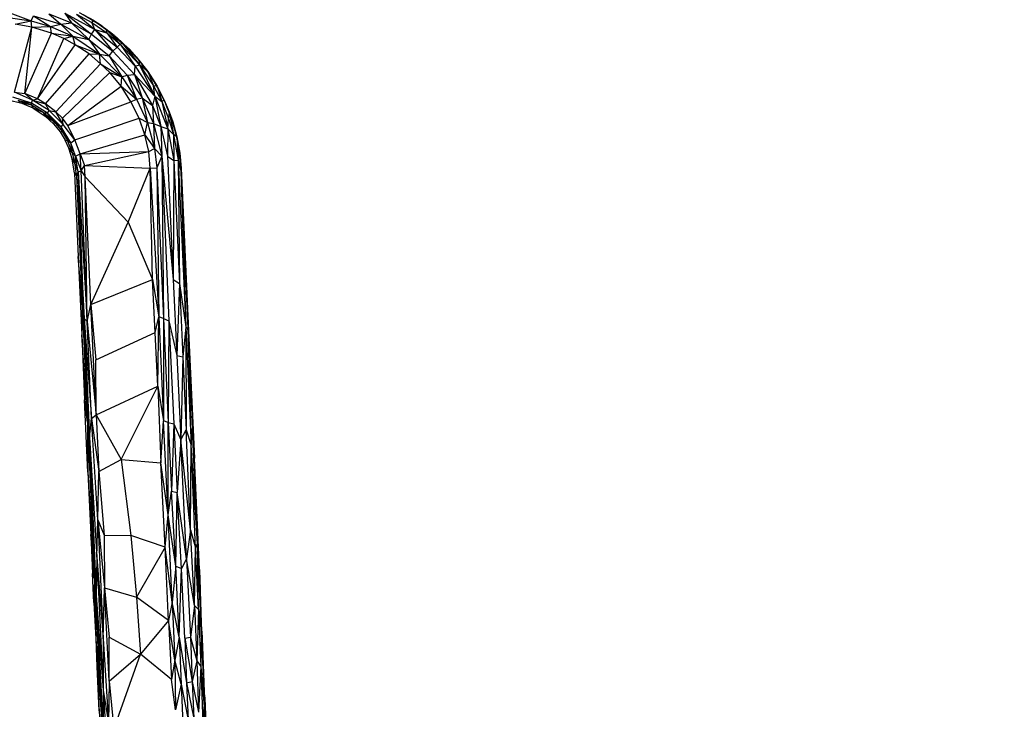
# Model space of a CAD drawing. Units: inches. Extents: x 0 to 204, y 0 to 264.
# Drawn here: x 92 to 100, y 109 to 115 of the extents above; entities that cross this region are included whole.
import ezdxf

# ---------------------------------------------------------------- set-up
doc = ezdxf.new("R2010")
doc.units = ezdxf.units.IN
doc.header["$MEASUREMENT"] = 0
doc.layers.get('0').update_dxf_attribs({"color": 10})
doc.layers.add('A-ANNO-DIMS', color=2, linetype='Continuous')
doc.styles.add('Arial', font='arial.ttf')
doc.dimstyles.new('ARCH-24', dxfattribs={"dimscale": 24, "dimtxt": 0.09375, "dimasz": 0.09375, "dimexe": 0.09375, "dimexo": 0.09375, "dimgap": 0.046875, "dimtad": 1, "dimdec": 4, "dimzin": 3, "dimdsep": 46, "dimlunit": 4, "dimtxsty": 'Arial', "dimcen": 0, "dimdle": 0.09375, "dimclrd": 256, "dimclre": 256, "dimclrt": 256, "dimadec": 0, "dimazin": 0, "dimtfac": 1, "dimtdec": 4, "dimtmove": 2, "dimatfit": 2, "dimfxl": 1, "dimfrac": 2, "dimtolj": 1, "dimtzin": 0, "dimlwd": -1, "dimlwe": -1, "dimarcsym": 0})

# ---------------------------------------------------------------- blocks, each defined once
blk = doc.blocks.new('*D2')
at = {"layer": 'A-ANNO-DIMS', "transparency": 16777216}
for p, q in [((78.1293, 118.7674), (78.1293, 82.2055)), ((99.1284, 103.2092), (99.1284, 82.2055)), ((80.3793, 84.4555), (96.8784, 84.4555))]:
    blk.add_line(p, q, dxfattribs=at)
for points in [[(80.3793, 84.8305), (80.3793, 84.0805), (78.1293, 84.4555)], [(96.8784, 84.8305), (96.8784, 84.0805), (99.1284, 84.4555)]]:
    blk.add_solid(points, dxfattribs=at)
at = {"layer": 'Defpoints', "color": 0, "transparency": 16777216}
for p in [(78.1293, 121.0174), (99.1284, 105.4592), (99.1284, 84.4555)]:
    blk.add_point(p, dxfattribs=at)
at = {"layer": 'A-ANNO-DIMS', "transparency": 16777216, "insert": (88.6289, 86.7055), "char_height": 2.25, "attachment_point": 5, "style": 'Arial'}
blk.add_mtext('\\A1;D', dxfattribs=at)
blk = doc.blocks.new('*D21')
at = {"layer": 'A-ANNO-DIMS', "transparency": 16777216}
for p, q in [((100.036, 114.6276), (114.7323, 114.6276)), ((112.4823, 112.3776), (112.4823, 91.3776)), ((111.9875, 89.1276), (114.7323, 89.1276))]:
    blk.add_line(p, q, dxfattribs=at)
for points in [[(112.1073, 112.3776), (112.8573, 112.3776), (112.4823, 114.6276)], [(112.1073, 91.3776), (112.8573, 91.3776), (112.4823, 89.1276)]]:
    blk.add_solid(points, dxfattribs=at)
at = {"layer": 'Defpoints', "color": 0, "transparency": 16777216}
for p in [(97.786, 114.6276), (109.7375, 89.1276), (112.4823, 89.1276)]:
    blk.add_point(p, dxfattribs=at)
at = {"layer": 'A-ANNO-DIMS', "transparency": 16777216, "insert": (110.2323, 101.8776), "char_height": 2.25, "attachment_point": 5, "rotation": 90, "style": 'Arial'}
blk.add_mtext('\\A1;AH', dxfattribs=at)
blk = doc.blocks.new('ROCA-3-SD')
for p, q in [((3.5295, 25.6086), (3.7132, 25.5395)), ((3.7132, 25.5395), (3.7311, 25.5778)), ((3.7311, 25.5778), (3.861, 25.4967)), ((3.7311, 25.5778), (3.9377, 25.5129)), ((3.8464, 25.593), (3.9377, 25.5129)), ((3.8464, 25.593), (4.019, 25.5227)), ((3.9697, 25.5974), (4.019, 25.5227)), ((3.9697, 25.5974), (4.1726, 25.4368)), ((3.9697, 25.5974), (4.1988, 25.4731)), ((4.0583, 25.5893), (4.1988, 25.4731)), ((4.0583, 25.5893), (4.1748, 25.5255)), ((4.0786, 25.6032), (4.1871, 25.543)), ((4.1092, 25.5861), (4.2189, 25.5208)), ((3.5192, 25.5678), (3.7132, 25.5395)), ((3.5919, 25.5131), (3.7132, 25.5395)), ((3.7175, 25.4911), (3.5919, 25.5131)), ((3.7175, 25.4911), (3.7132, 25.5395)), ((3.7132, 25.5395), (3.861, 25.4967)), ((3.7175, 25.4911), (3.861, 25.4967)), ((3.861, 25.4967), (3.9377, 25.5129)), ((3.8682, 25.4457), (3.861, 25.4967)), ((3.861, 25.4967), (4.0304, 25.4222)), ((3.9377, 25.5129), (4.019, 25.5227)), ((3.9377, 25.5129), (4.0304, 25.4222)), ((3.9377, 25.5129), (4.1528, 25.3963)), ((4.019, 25.5227), (4.1528, 25.3963)), ((4.019, 25.5227), (4.1726, 25.4368)), ((4.1564, 25.5599), (4.2189, 25.5208)), ((4.1871, 25.543), (4.1748, 25.5255)), ((4.1988, 25.4731), (4.1748, 25.5255)), ((4.1748, 25.5255), (4.2884, 25.4468)), ((4.1871, 25.543), (4.2809, 25.4792)), ((4.2531, 25.4975), (4.2189, 25.5208)), ((4.2189, 25.5208), (4.3103, 25.4554)), ((4.2531, 25.4975), (4.3103, 25.4554)), ((4.2531, 25.4975), (4.2794, 25.4781)), ((3.5857, 24.9965), (3.7175, 25.4911)), ((3.6634, 24.9866), (3.7175, 25.4911)), ((3.6634, 24.9866), (3.8682, 25.4457)), ((3.8682, 25.4457), (3.7175, 25.4911)), ((3.9607, 25.4054), (3.8682, 25.4457)), ((3.8682, 25.4457), (4.0304, 25.4222)), ((3.9607, 25.4054), (4.0304, 25.4222)), ((4.048, 25.3563), (4.0304, 25.4222)), ((4.0304, 25.4222), (4.1528, 25.3963)), ((4.0304, 25.4222), (4.233, 25.2865)), ((4.1528, 25.3963), (4.1726, 25.4368)), ((4.1726, 25.4368), (4.1988, 25.4731)), ((4.1726, 25.4368), (4.3357, 25.3075)), ((4.1988, 25.4731), (4.2884, 25.4468)), ((4.1988, 25.4731), (4.3357, 25.3075)), ((4.1988, 25.4731), (4.3686, 25.3383)), ((4.2809, 25.4792), (4.3652, 25.4129)), ((4.2809, 25.4792), (4.2884, 25.4468)), ((4.2809, 25.4792), (4.3903, 25.3618)), ((4.2809, 25.4792), (4.4067, 25.3694)), ((4.2884, 25.4468), (4.3686, 25.3383)), ((4.2884, 25.4468), (4.3903, 25.3618)), ((4.3458, 25.4267), (4.3103, 25.4554)), ((4.3103, 25.4554), (4.3993, 25.38)), ((4.3458, 25.4267), (4.3993, 25.38)), ((3.7616, 24.9447), (3.9607, 25.4054)), ((3.7616, 24.9447), (4.048, 25.3563)), ((4.048, 25.3563), (3.9607, 25.4054)), ((4.1556, 25.2872), (4.048, 25.3563)), ((4.048, 25.3563), (4.233, 25.2865)), ((4.1528, 25.3963), (4.233, 25.2865)), ((4.1528, 25.3963), (4.3062, 25.2736)), ((4.3652, 25.4129), (4.4595, 25.3245)), ((4.3652, 25.4129), (4.4595, 25.3245)), ((4.3652, 25.4129), (4.4067, 25.3694)), ((4.3686, 25.3383), (4.3903, 25.3618)), ((4.3831, 25.3942), (4.3993, 25.38)), ((4.3993, 25.38), (4.3852, 25.392)), ((4.3903, 25.3618), (4.4067, 25.3694)), ((4.3903, 25.3618), (4.5059, 25.1931)), ((4.3903, 25.3618), (4.5365, 25.2051)), ((4.4337, 25.3468), (4.3993, 25.38)), ((4.3993, 25.38), (4.4823, 25.2971)), ((4.3993, 25.38), (4.4337, 25.3468)), ((4.3993, 25.38), (4.4282, 25.3512)), ((4.3993, 25.38), (4.4595, 25.3245)), ((4.4595, 25.3245), (4.4067, 25.3694)), ((4.5337, 25.2408), (4.4067, 25.3694)), ((4.4067, 25.3694), (4.5365, 25.2051)), ((4.4337, 25.3483), (4.4595, 25.3245)), ((4.4337, 25.3468), (4.4823, 25.2971)), ((3.8212, 24.9072), (4.1556, 25.2872)), ((4.2403, 25.212), (4.1556, 25.2872)), ((4.1556, 25.2872), (4.233, 25.2865)), ((4.2403, 25.212), (4.233, 25.2865)), ((4.233, 25.2865), (4.3062, 25.2736)), ((4.233, 25.2865), (4.4033, 25.1121)), ((4.3062, 25.2736), (4.3357, 25.3075)), ((4.3062, 25.2736), (4.4033, 25.1121)), ((4.3062, 25.2736), (4.4446, 25.126)), ((4.3357, 25.3075), (4.3686, 25.3383)), ((4.3357, 25.3075), (4.4991, 25.1316)), ((4.3686, 25.3383), (4.5059, 25.1931)), ((4.4595, 25.3245), (4.5337, 25.2408)), ((4.5112, 25.264), (4.4823, 25.2971)), ((4.4823, 25.2971), (4.5579, 25.2079)), ((3.9, 24.8474), (4.2403, 25.212)), ((4.3125, 25.1448), (4.2403, 25.212)), ((4.2403, 25.212), (4.4033, 25.1121)), ((4.5059, 25.1931), (4.5365, 25.2051)), ((4.5112, 25.264), (4.5579, 25.2079)), ((4.5337, 25.2408), (4.6007, 25.1534)), ((4.5337, 25.2408), (4.5365, 25.2051)), ((4.6007, 25.1534), (4.5365, 25.2051)), ((4.5365, 25.2051), (4.655, 24.9664)), ((4.5365, 25.2051), (4.6449, 25.0448)), ((4.5852, 25.1708), (4.5579, 25.2079)), ((4.5579, 25.2079), (4.6262, 25.1122)), ((3.9509, 24.7979), (4.3125, 25.1448)), ((4.3977, 25.0409), (4.3125, 25.1448)), ((4.3125, 25.1448), (4.4033, 25.1121)), ((4.4033, 25.1121), (4.4446, 25.126)), ((4.4446, 25.126), (4.4991, 25.1316)), ((4.4446, 25.126), (4.5159, 24.9431)), ((4.4446, 25.126), (4.5573, 24.9533)), ((4.4991, 25.1316), (4.5059, 25.1931)), ((4.4991, 25.1316), (4.5573, 24.9533)), ((4.4991, 25.1316), (4.655, 24.9664)), ((4.4991, 25.1316), (4.6379, 24.8944)), ((4.5059, 25.1931), (4.655, 24.9664)), ((4.5852, 25.1708), (4.6262, 25.1122)), ((4.6007, 25.1534), (4.6726, 25.0409)), ((4.6007, 25.1534), (4.6449, 25.0448)), ((4.3977, 25.0409), (4.4033, 25.1121)), ((4.4033, 25.1121), (4.5159, 24.9431)), ((4.647, 25.078), (4.6262, 25.1122)), ((4.6262, 25.1122), (4.6858, 25.0122)), ((4.6726, 25.0409), (4.6449, 25.0448)), ((4.655, 24.9664), (4.6449, 25.0448)), ((4.6449, 25.0448), (4.7075, 24.9264)), ((4.647, 25.078), (4.6858, 25.0122)), ((3.7222, 24.9347), (3.5857, 24.9965)), ((3.5857, 24.9965), (3.6634, 24.9866)), ((3.7222, 24.9347), (3.6634, 24.9866)), ((3.7616, 24.9447), (3.6634, 24.9866)), ((3.993, 24.7431), (4.3977, 25.0409)), ((4.4723, 24.9222), (4.3977, 25.0409)), ((4.3977, 25.0409), (4.5159, 24.9431)), ((4.6726, 25.0409), (4.7268, 24.9351)), ((4.6726, 25.0409), (4.7075, 24.9264)), ((4.7037, 24.9769), (4.6858, 25.0122)), ((4.6858, 25.0122), (4.7377, 24.906)), ((4.7037, 24.9769), (4.7377, 24.906)), ((3.5466, 24.9343), (3.6304, 24.9141)), ((3.7157, 24.9124), (3.5739, 24.9583)), ((3.7145, 24.8969), (3.613, 24.9339)), ((3.613, 24.9339), (3.6304, 24.9141)), ((3.613, 24.9339), (3.7157, 24.9124)), ((3.7286, 24.8738), (3.6304, 24.9141)), ((3.7145, 24.8969), (3.6304, 24.9141)), ((3.7145, 24.8969), (3.7157, 24.9124)), ((3.8046, 24.8426), (3.7145, 24.8969)), ((3.7145, 24.8969), (3.7286, 24.8738)), ((3.7157, 24.9124), (3.7222, 24.9347)), ((3.8374, 24.8363), (3.7157, 24.9124)), ((3.7222, 24.9347), (3.7616, 24.9447)), ((3.85, 24.8561), (3.7222, 24.9347)), ((3.7222, 24.9347), (3.8212, 24.9072)), ((3.8212, 24.9072), (3.7616, 24.9447)), ((3.85, 24.8561), (3.8212, 24.9072)), ((3.9, 24.8474), (3.8212, 24.9072)), ((3.993, 24.7431), (4.4723, 24.9222)), ((4.4723, 24.9222), (4.5159, 24.9431)), ((4.5349, 24.7988), (4.4723, 24.9222)), ((4.5159, 24.9431), (4.5573, 24.9533)), ((4.5159, 24.9431), (4.5992, 24.7656)), ((4.5573, 24.9533), (4.6379, 24.8944)), ((4.5573, 24.9533), (4.5992, 24.7656)), ((4.5573, 24.9533), (4.6453, 24.758)), ((4.655, 24.9664), (4.6379, 24.8944)), ((4.6379, 24.8944), (4.6453, 24.758)), ((4.6379, 24.8944), (4.6992, 24.7352)), ((4.655, 24.9664), (4.7075, 24.9264)), ((4.655, 24.9664), (4.6992, 24.7352)), ((4.655, 24.9664), (4.7541, 24.7165)), ((4.7268, 24.9351), (4.7075, 24.9264)), ((4.7075, 24.9264), (4.7541, 24.7165)), ((4.7075, 24.9264), (4.7595, 24.797)), ((4.7268, 24.9351), (4.7639, 24.8475)), ((4.7541, 24.865), (4.7377, 24.906)), ((4.7377, 24.906), (4.7799, 24.7976)), ((3.7286, 24.8738), (3.8199, 24.8138)), ((3.8046, 24.8426), (3.7286, 24.8738)), ((3.888, 24.7711), (3.8046, 24.8426)), ((3.8046, 24.8426), (3.8199, 24.8138)), ((3.8046, 24.8426), (3.8374, 24.8363)), ((3.8374, 24.8363), (3.85, 24.8561)), ((3.888, 24.7711), (3.8374, 24.8363)), ((3.9409, 24.7332), (3.8374, 24.8363)), ((3.9562, 24.7497), (3.85, 24.8561)), ((3.85, 24.8561), (3.9, 24.8474)), ((3.9562, 24.7497), (3.9, 24.8474)), ((3.9509, 24.7979), (3.9, 24.8474)), ((4.7541, 24.865), (4.7799, 24.7976)), ((4.7639, 24.8475), (4.7595, 24.797)), ((4.7639, 24.8475), (4.7918, 24.7696)), ((4.7639, 24.8475), (4.8229, 24.6556)), ((4.7639, 24.8475), (4.7964, 24.6744)), ((3.8827, 24.755), (3.8199, 24.8138)), ((3.888, 24.7711), (3.8199, 24.8138)), ((3.888, 24.7711), (3.8827, 24.755)), ((3.8827, 24.755), (3.9329, 24.6937)), ((3.888, 24.7711), (3.9483, 24.6967)), ((3.888, 24.7711), (3.9409, 24.7332)), ((3.9409, 24.7332), (3.9562, 24.7497)), ((3.9562, 24.7497), (3.9509, 24.7979)), ((3.993, 24.7431), (3.9509, 24.7979)), ((4.0448, 24.6341), (3.9562, 24.7497)), ((4.0448, 24.6341), (4.5349, 24.7988)), ((4.579, 24.6712), (4.5349, 24.7988)), ((4.5349, 24.7988), (4.5992, 24.7656)), ((4.579, 24.6712), (4.5992, 24.7656)), ((4.5992, 24.7656), (4.6453, 24.758)), ((4.5992, 24.7656), (4.652, 24.5683)), ((4.6453, 24.758), (4.6992, 24.7352)), ((4.6453, 24.758), (4.652, 24.5683)), ((4.6453, 24.758), (4.7065, 24.509)), ((4.7541, 24.7165), (4.7595, 24.797)), ((4.7595, 24.797), (4.7964, 24.6744)), ((4.7896, 24.7655), (4.7799, 24.7976)), ((4.7799, 24.7976), (4.8131, 24.6859)), ((4.7896, 24.7655), (4.8131, 24.6859)), ((4.7918, 24.7696), (4.8229, 24.6556)), ((3.9329, 24.6937), (3.9483, 24.6967)), ((3.9329, 24.6937), (3.9714, 24.6319)), ((3.9483, 24.6967), (3.9409, 24.7332)), ((4.0148, 24.6111), (3.9409, 24.7332)), ((3.9483, 24.6967), (3.989, 24.6295)), ((3.9483, 24.6967), (4.0148, 24.6111)), ((4.0448, 24.6341), (3.993, 24.7431)), ((4.0849, 24.5262), (4.579, 24.6712)), ((4.608, 24.5455), (4.579, 24.6712)), ((4.579, 24.6712), (4.652, 24.5683)), ((4.6992, 24.7352), (4.7541, 24.7165)), ((4.6992, 24.7352), (4.7065, 24.509)), ((4.6992, 24.7352), (4.7514, 24.5093)), ((4.7541, 24.7165), (4.7514, 24.5093)), ((4.7541, 24.7165), (4.7964, 24.6744)), ((4.7541, 24.7165), (4.7991, 24.4754)), ((4.8229, 24.6556), (4.7964, 24.6744)), ((4.7964, 24.6744), (4.7991, 24.4754)), ((4.7964, 24.6744), (4.8311, 24.4778)), ((4.8186, 24.6608), (4.8131, 24.6859)), ((4.8131, 24.6859), (4.8374, 24.5679)), ((4.0005, 24.5694), (3.9714, 24.6319)), ((3.9714, 24.6319), (3.989, 24.6295)), ((4.0277, 24.5353), (3.989, 24.6295)), ((3.989, 24.6295), (4.0148, 24.6111)), ((4.0148, 24.6111), (4.0448, 24.6341)), ((4.0277, 24.5353), (4.0148, 24.6111)), ((4.0492, 24.5084), (4.0148, 24.6111)), ((4.0849, 24.5262), (4.0448, 24.6341)), ((4.8186, 24.6608), (4.8374, 24.5679)), ((4.8229, 24.6556), (4.8452, 24.5333)), ((4.8229, 24.6556), (4.8311, 24.4778)), ((4.0258, 24.4891), (4.0005, 24.5694)), ((4.0277, 24.5353), (4.0005, 24.5694)), ((4.0481, 24.4488), (4.0277, 24.5353)), ((4.0277, 24.5353), (4.0492, 24.5084)), ((4.0492, 24.5084), (4.0849, 24.5262)), ((4.0849, 24.5262), (4.608, 24.5455)), ((4.0939, 24.3986), (4.0849, 24.5262)), ((4.0849, 24.5262), (4.1179, 24.4381)), ((4.1179, 24.4381), (4.608, 24.5455)), ((4.608, 24.5455), (4.652, 24.5683)), ((4.62, 24.4182), (4.608, 24.5455)), ((4.652, 24.5683), (4.7065, 24.509)), ((4.652, 24.5683), (4.6694, 24.4194)), ((4.8452, 24.5333), (4.8311, 24.4778)), ((4.8425, 24.5252), (4.8374, 24.5679)), ((4.8518, 24.4321), (4.8374, 24.5679)), ((4.8425, 24.5252), (4.8518, 24.4321)), ((4.8452, 24.5333), (4.8558, 24.4189)), ((4.8452, 24.5333), (4.8529, 24.3946)), ((4.0415, 24.3789), (4.0258, 24.4891)), ((4.0481, 24.4488), (4.0258, 24.4891)), ((4.0481, 24.4488), (4.0492, 24.5084)), ((4.057, 24.3608), (4.0481, 24.4488)), ((4.0481, 24.4488), (4.0702, 24.3912)), ((4.0702, 24.3912), (4.0492, 24.5084)), ((4.0492, 24.5084), (4.0939, 24.3986)), ((4.7065, 24.509), (4.6694, 24.4194)), ((4.7065, 24.509), (4.795, 23.5705)), ((4.7065, 24.509), (4.7201, 23.2747)), ((4.7065, 24.509), (4.762, 23.2557)), ((4.7514, 24.5093), (4.7991, 24.4754)), ((4.7514, 24.5093), (4.795, 23.5705)), ((4.7991, 24.4754), (4.795, 23.5705)), ((4.7991, 24.4754), (4.8311, 24.4778)), ((4.7991, 24.4754), (4.8422, 23.5409)), ((4.8311, 24.4778), (4.8529, 24.3946)), ((4.8311, 24.4778), (4.8422, 23.5409)), ((4.8311, 24.4778), (4.8895, 23.2103)), ((4.0415, 24.3789), (4.0702, 23.7457)), ((4.0415, 24.3789), (4.057, 24.3608)), ((4.057, 24.3608), (4.0702, 24.3912)), ((4.0702, 24.3912), (4.0939, 24.3986)), ((4.1164, 23.2736), (4.0702, 24.3912)), ((4.0702, 24.3912), (4.1389, 23.2504)), ((4.0939, 24.3986), (4.1179, 24.4381)), ((4.1389, 23.2504), (4.0939, 24.3986)), ((4.0939, 24.3986), (4.1242, 24.3523)), ((4.1242, 24.3523), (4.1179, 24.4381)), ((4.1179, 24.4381), (4.62, 24.4182)), ((4.4519, 24.008), (4.62, 24.4182)), ((4.62, 24.4182), (4.6694, 24.4194)), ((4.637, 23.5704), (4.62, 24.4182)), ((4.62, 24.4182), (4.6854, 23.2862)), ((4.6694, 24.4194), (4.7201, 23.2747)), ((4.6694, 24.4194), (4.6854, 23.2862)), ((4.8558, 24.4189), (4.8529, 24.3946)), ((4.8529, 24.3946), (4.8895, 23.2103)), ((4.8529, 24.3946), (4.9066, 23.199)), ((4.8553, 24.43), (4.8558, 24.4189)), ((4.8558, 24.4189), (4.8553, 24.43)), ((4.8558, 24.4189), (4.9143, 23.1252)), ((4.8558, 24.4189), (4.9066, 23.199)), ((4.057, 24.3608), (4.1013, 23.3779)), ((4.057, 24.3608), (4.1164, 23.2736)), ((4.1389, 23.2504), (4.1242, 24.3523)), ((4.1679, 23.3821), (4.1242, 24.3523)), ((4.1242, 24.3523), (4.4519, 24.008)), ((4.1679, 23.3821), (4.4519, 24.008)), ((4.4519, 24.008), (4.637, 23.5704)), ((4.0702, 23.7457), (4.0973, 23.15)), ((4.1013, 23.3779), (4.0702, 23.7457)), ((4.1679, 23.3821), (4.637, 23.5704)), ((4.6577, 23.1666), (4.637, 23.5704)), ((4.637, 23.5704), (4.6854, 23.2862)), ((4.795, 23.5705), (4.8422, 23.5409)), ((4.795, 23.5705), (4.8216, 22.9919)), ((4.8422, 23.5409), (4.8216, 22.9919)), ((4.8422, 23.5409), (4.8895, 23.2103)), ((4.8422, 23.5409), (4.8674, 22.9834)), ((4.1013, 23.3779), (4.0973, 23.15)), ((4.1013, 23.3779), (4.1419, 22.4853)), ((4.1013, 23.3779), (4.1164, 23.2736)), ((4.1389, 23.2504), (4.1679, 23.3821)), ((4.2082, 22.5405), (4.1679, 23.3821)), ((4.1679, 23.3821), (4.2046, 22.9611)), ((4.1419, 22.4853), (4.1164, 23.2736)), ((4.1164, 23.2736), (4.1576, 22.3688)), ((4.1164, 23.2736), (4.171, 22.5133)), ((4.1164, 23.2736), (4.1389, 23.2504)), ((4.171, 22.5133), (4.1389, 23.2504)), ((4.1389, 23.2504), (4.2082, 22.5405)), ((4.6577, 23.1666), (4.6854, 23.2862)), ((4.6765, 22.7591), (4.6854, 23.2862)), ((4.7201, 23.2747), (4.6854, 23.2862)), ((4.6854, 23.2862), (4.7204, 22.496)), ((4.7201, 23.2747), (4.762, 23.2557)), ((4.7201, 23.2747), (4.757, 22.4826)), ((4.7201, 23.2747), (4.7204, 22.496)), ((4.762, 23.2557), (4.757, 22.4826)), ((4.762, 23.2557), (4.8216, 22.9919)), ((4.762, 23.2557), (4.7997, 22.4731)), ((4.8895, 23.2103), (4.8674, 22.9834)), ((4.8895, 23.2103), (4.9066, 23.199)), ((4.8895, 23.2103), (4.8931, 22.4262)), ((4.8895, 23.2103), (4.9302, 22.3117)), ((4.9143, 23.1252), (4.9066, 23.199)), ((4.9066, 23.199), (4.9302, 22.3117)), ((4.9066, 23.199), (4.941, 22.4346)), ((4.0973, 23.15), (4.1198, 22.6554)), ((4.1419, 22.4853), (4.0973, 23.15)), ((4.2046, 22.9611), (4.6577, 23.1666)), ((4.6765, 22.7591), (4.6577, 23.1666)), ((4.9143, 23.1252), (4.9556, 22.2115)), ((4.9143, 23.1252), (4.941, 22.4346)), ((4.2082, 22.5405), (4.2046, 22.9611)), ((4.8216, 22.9919), (4.8674, 22.9834)), ((4.8216, 22.9919), (4.8517, 22.3501)), ((4.8674, 22.9834), (4.8517, 22.3501)), ((4.8674, 22.9834), (4.8931, 22.4262)), ((4.2082, 22.5405), (4.6765, 22.7591)), ((4.3971, 22.2013), (4.6765, 22.7591)), ((4.6765, 22.7591), (4.6997, 22.1758)), ((4.6765, 22.7591), (4.7204, 22.496)), ((4.1448, 22.1056), (4.1198, 22.6554)), ((4.1419, 22.4853), (4.1198, 22.6554)), ((4.1576, 22.3688), (4.171, 22.5133)), ((4.171, 22.5133), (4.2082, 22.5405)), ((4.22, 21.7418), (4.171, 22.5133)), ((4.171, 22.5133), (4.2274, 22.1091)), ((4.2082, 22.5405), (4.2274, 22.1091)), ((4.2082, 22.5405), (4.3971, 22.2013)), ((4.6997, 22.1758), (4.7204, 22.496)), ((4.7555, 21.7799), (4.7204, 22.496)), ((4.757, 22.4826), (4.7204, 22.496)), ((4.1419, 22.4853), (4.1448, 22.1056)), ((4.1419, 22.4853), (4.1951, 21.2951)), ((4.1419, 22.4853), (4.1576, 22.3688)), ((4.7555, 21.7799), (4.757, 22.4826)), ((4.757, 22.4826), (4.7997, 22.4731)), ((4.757, 22.4826), (4.7813, 21.9599)), ((4.7997, 22.4731), (4.7813, 21.9599)), ((4.7997, 22.4731), (4.8517, 22.3501)), ((4.7997, 22.4731), (4.8233, 21.9511)), ((4.8517, 22.3501), (4.8931, 22.4262)), ((4.9272, 21.6652), (4.8931, 22.4262)), ((4.8931, 22.4262), (4.9302, 22.3117)), ((4.9302, 22.3117), (4.941, 22.4346)), ((4.98, 21.5632), (4.941, 22.4346)), ((4.1576, 22.3688), (4.2121, 21.458)), ((4.1576, 22.3688), (4.2077, 21.1663)), ((4.8517, 22.3501), (4.8233, 21.9511)), ((4.9272, 21.6652), (4.8517, 22.3501)), ((4.8955, 21.4466), (4.8517, 22.3501)), ((4.9272, 21.6652), (4.9302, 22.3117)), ((4.9642, 21.5298), (4.9302, 22.3117)), ((4.98, 21.5632), (4.9302, 22.3117)), ((4.2274, 22.1091), (4.3971, 22.2013)), ((4.3971, 22.2013), (4.4717, 21.6234)), ((4.3971, 22.2013), (4.6997, 22.1758)), ((4.9936, 21.3659), (4.9556, 22.2115)), ((4.98, 21.5632), (4.9556, 22.2115)), ((4.7319, 21.5335), (4.6997, 22.1758)), ((4.7555, 21.7799), (4.6997, 22.1758)), ((4.1448, 22.1056), (4.1666, 21.6306)), ((4.1448, 22.1056), (4.1951, 21.2951)), ((4.22, 21.7418), (4.2274, 22.1091)), ((4.2274, 22.1091), (4.2698, 21.6259)), ((4.7555, 21.7799), (4.7813, 21.9599)), ((4.8151, 21.3893), (4.7813, 21.9599)), ((4.7813, 21.9599), (4.8233, 21.9511)), ((4.8151, 21.3893), (4.8233, 21.9511)), ((4.8955, 21.4466), (4.8233, 21.9511)), ((4.8579, 21.373), (4.8233, 21.9511)), ((4.7319, 21.5335), (4.7555, 21.7799)), ((4.8151, 21.3893), (4.7555, 21.7799)), ((4.7854, 21.1163), (4.7555, 21.7799)), ((4.2121, 21.458), (4.22, 21.7418)), ((4.22, 21.7418), (4.2698, 21.6259)), ((4.22, 21.7418), (4.2598, 20.8368)), ((4.22, 21.7418), (4.2706, 21.2243)), ((4.1666, 21.6306), (4.1802, 21.3354)), ((4.1951, 21.2951), (4.1666, 21.6306)), ((4.2698, 21.6259), (4.2706, 21.2243)), ((4.2698, 21.6259), (4.4717, 21.6234)), ((4.7319, 21.5335), (4.4717, 21.6234)), ((4.4717, 21.6234), (4.5144, 21.1541)), ((4.9272, 21.6652), (4.8955, 21.4466)), ((4.9554, 21.0911), (4.9272, 21.6652)), ((4.9272, 21.6652), (4.9642, 21.5298)), ((4.7319, 21.5335), (4.5144, 21.1541)), ((4.7854, 21.1163), (4.7319, 21.5335)), ((4.7576, 20.9759), (4.7319, 21.5335)), ((4.9554, 21.0911), (4.9642, 21.5298)), ((4.9642, 21.5298), (4.98, 21.5632)), ((4.9867, 21.0599), (4.9642, 21.5298)), ((4.9936, 21.3659), (4.98, 21.5632)), ((4.9867, 21.0599), (4.98, 21.5632)), ((5.0099, 20.8763), (4.98, 21.5632)), ((4.2121, 21.458), (4.2077, 21.1663)), ((4.2121, 21.458), (4.2598, 20.8368)), ((4.2121, 21.458), (4.262, 20.4472)), ((4.8955, 21.4466), (4.8579, 21.373)), ((4.9554, 21.0911), (4.8955, 21.4466)), ((4.8955, 21.4466), (4.9251, 20.8503)), ((4.8151, 21.3893), (4.7854, 21.1163)), ((4.8389, 20.8508), (4.8151, 21.3893)), ((4.8151, 21.3893), (4.8579, 21.373)), ((4.8389, 20.8508), (4.8579, 21.373)), ((4.8822, 20.8435), (4.8579, 21.373)), ((4.1908, 21.1136), (4.1802, 21.3354)), ((4.1951, 21.2951), (4.1802, 21.3354)), ((4.1951, 21.2951), (4.1908, 21.1136)), ((4.1951, 21.2951), (4.2039, 20.8383)), ((4.1951, 21.2951), (4.2077, 21.1663)), ((4.1951, 21.2951), (4.2441, 20.3041)), ((5.0132, 20.8944), (4.9936, 21.3659)), ((4.9936, 21.3659), (5.0099, 20.8763)), ((4.9954, 21.309), (4.9997, 21.2297)), ((4.2598, 20.8368), (4.2706, 21.2243)), ((4.3058, 20.5148), (4.2706, 21.2243)), ((4.2706, 21.2243), (4.3056, 20.8489)), ((4.2706, 21.2243), (4.5144, 21.1541)), ((4.2077, 21.1663), (4.2441, 20.3041)), ((4.2077, 21.1663), (4.262, 20.4472)), ((4.2077, 21.1663), (4.2602, 20.1361)), ((4.7576, 20.9759), (4.5144, 21.1541)), ((4.5144, 21.1541), (4.5457, 20.7209)), ((4.1908, 21.1136), (4.2039, 20.8383)), ((4.7854, 21.1163), (4.7576, 20.9759)), ((4.8389, 20.8508), (4.7854, 21.1163)), ((4.7854, 21.1163), (4.8064, 20.6739)), ((4.9554, 21.0911), (4.9251, 20.8503)), ((4.9554, 21.0911), (4.9867, 21.0599)), ((4.9554, 21.0911), (4.9733, 20.6709)), ((4.9867, 21.0599), (4.9733, 20.6709)), ((4.9867, 21.0599), (5.0099, 20.8763)), ((4.9867, 21.0599), (5.004, 20.6277)), ((4.7576, 20.9759), (4.5457, 20.7209)), ((4.8064, 20.6739), (4.7576, 20.9759)), ((4.7576, 20.9759), (4.7812, 20.5267)), ((4.3058, 20.5148), (4.3056, 20.8489)), ((4.3056, 20.8489), (4.5457, 20.7209)), ((4.8389, 20.8508), (4.8064, 20.6739)), ((4.8389, 20.8508), (4.8543, 20.4935)), ((4.8389, 20.8508), (4.8963, 20.5016)), ((4.8822, 20.8435), (4.9251, 20.8503)), ((4.9251, 20.8503), (4.9733, 20.6709)), ((4.9251, 20.8503), (4.9391, 20.5137)), ((5.0099, 20.8763), (5.004, 20.6277)), ((5.0132, 20.8944), (5.0099, 20.8763)), ((5.0285, 20.5054), (5.0099, 20.8763)), ((5.0099, 20.8763), (5.031, 20.321)), ((5.0113, 20.8944), (5.0173, 20.7756)), ((5.0285, 20.5054), (5.0132, 20.8944)), ((4.2039, 20.8383), (4.2139, 20.624)), ((4.2039, 20.8383), (4.2441, 20.3041)), ((4.2598, 20.8368), (4.262, 20.4472)), ((4.2598, 20.8368), (4.3005, 20.1993)), ((4.8822, 20.8435), (4.8963, 20.5016)), ((4.8822, 20.8435), (4.9391, 20.5137)), ((5.0343, 20.3859), (5.0173, 20.7756)), ((5.0173, 20.7756), (5.0285, 20.5054)), ((4.3058, 20.5148), (4.5457, 20.7209)), ((4.3435, 20.1509), (4.5457, 20.7209)), ((4.7812, 20.5267), (4.5457, 20.7209)), ((4.2139, 20.624), (4.2239, 20.4038)), ((4.2139, 20.624), (4.2441, 20.3041)), ((4.8064, 20.6739), (4.7812, 20.5267)), ((4.8543, 20.4935), (4.8064, 20.6739)), ((4.8064, 20.6739), (4.8109, 20.2982)), ((4.9733, 20.6709), (4.9391, 20.5137)), ((4.9733, 20.6709), (5.004, 20.6277)), ((4.9733, 20.6709), (4.9882, 20.2793)), ((5.004, 20.6277), (4.9882, 20.2793)), ((5.004, 20.6277), (5.031, 20.321)), ((5.004, 20.6277), (5.0204, 20.1935)), ((4.3058, 20.5148), (4.3005, 20.1993)), ((4.3058, 20.5148), (4.3435, 20.1509)), ((4.8109, 20.2982), (4.7812, 20.5267)), ((4.8543, 20.4935), (4.8109, 20.2982)), ((4.8543, 20.4935), (4.8716, 20.1244)), ((4.8543, 20.4935), (4.9085, 20.22)), ((4.8963, 20.5016), (4.9391, 20.5137)), ((4.8963, 20.5016), (4.9085, 20.22)), ((4.8963, 20.5016), (4.951, 20.2303)), ((4.9391, 20.5137), (4.9882, 20.2793)), ((4.9391, 20.5137), (4.951, 20.2303)), ((5.0418, 20.1555), (5.0285, 20.5054)), ((5.0285, 20.5054), (5.031, 20.321)), ((4.2239, 20.4038), (4.2288, 20.2898)), ((4.2239, 20.4038), (4.2851, 19.4753)), ((4.262, 20.4472), (4.2602, 20.1361)), ((4.262, 20.4472), (4.3005, 20.1993)), ((4.262, 20.4472), (4.3024, 19.8068)), ((5.0323, 20.4049), (5.0343, 20.3859)), ((5.031, 20.321), (5.0204, 20.1935)), ((5.0418, 20.1555), (5.031, 20.321)), ((5.031, 20.321), (5.049, 19.8443)), ((5.0343, 20.3859), (5.0494, 20.0484)), ((4.2441, 20.3041), (4.2851, 19.4753)), ((4.2441, 20.3041), (4.2602, 20.1361))]:
    blk.add_line(p, q)

msp = doc.modelspace()

# ---------------------------------------------------------------- block references
msp.add_blockref('ROCA-3-SD', (88.62885, 89.1276))

# ---------------------------------------------------------------- dimensions: what is measured, and where the dimension line sits
at = {"layer": 'A-ANNO-DIMS'}
dim = msp.add_linear_dim(base=(99.12845, 84.45548), p1=(78.12925, 121.01744), p2=(99.12845, 105.45921), text='D', dimstyle='ARCH-24', dxfattribs=at)
dim.commit()
dim.dimension.update_dxf_attribs({"geometry": '*D2', "text_midpoint": (88.62885, 86.70548)})
dim = msp.add_linear_dim(base=(112.48233, 89.1276), p1=(97.78603, 114.6276), p2=(109.73753, 89.1276), angle=90, text='AH', dimstyle='ARCH-24', dxfattribs=at)
dim.commit()
dim.dimension.update_dxf_attribs({"geometry": '*D21', "text_midpoint": (110.23233, 101.8776)})

doc.saveas('drawing.dxf')
